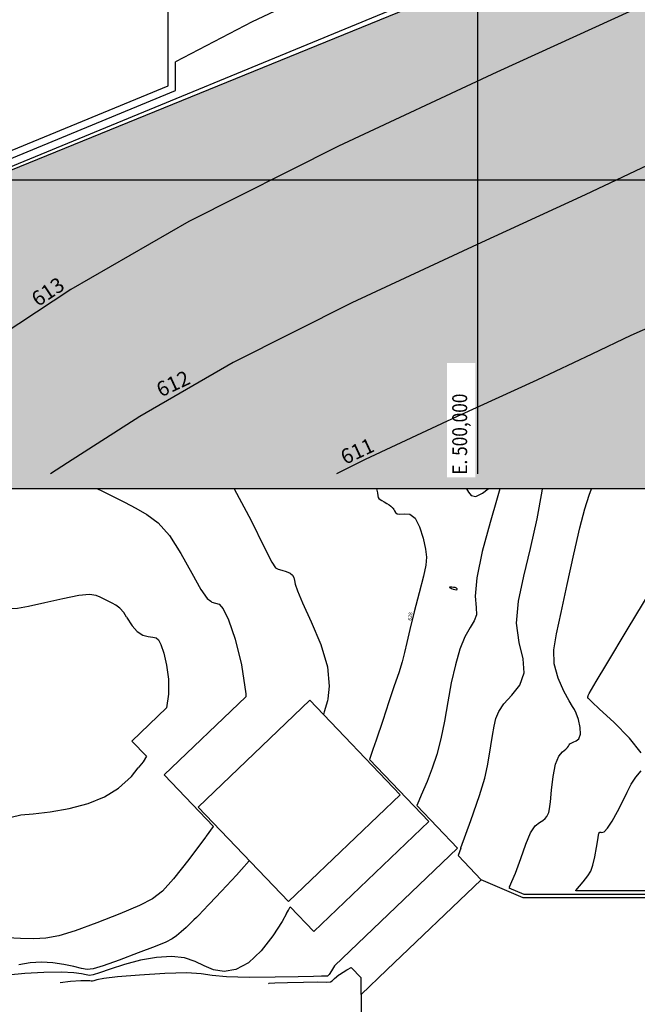
# Model space of a CAD drawing. Units: metres. Extents: x -1918 to 1741, y -295 to 546.
# Drawn here: x -1453 to -1370, y 89 to 222 of the extents above; entities that cross this region are included whole.
import ezdxf

# ---------------------------------------------------------------- set-up
doc = ezdxf.new("R2010")
doc.units = ezdxf.units.M
doc.header["$LTSCALE"] = 0.1
doc.header["$MEASUREMENT"] = 0
for name, color, linetype in [('G-09', 7, 'Continuous'), ('grilla', 9, 'Continuous'), ('S-01-MATA EXIST', 8, 'Continuous'), ('S-02-CERCA', 4, 'FENCELINE1'), ('S-301(Curvas Trabajadas)', 43, 'Continuous')]:
    doc.layers.add(name, color=color, linetype=linetype)
doc.styles.add('ROMANS', font='romans')
doc.linetypes.add('FENCELINE1', pattern='A,6.35,-2.54,[133,ltypeshp.shx,S=2.54,R=0,X=-2.54,Y=0],-2.54,25.4', length=36.83)

msp = doc.modelspace()

# ---------------------------------------------------------------- hatches: boundary and pattern name
at = {"layer": 'S-01-MATA EXIST'}
h = msp.add_hatch(dxfattribs=at)
h.set_pattern_fill('GRASS', color=256, scale=0.25, style=0)
h.set_pattern_definition([(90, (-106786.193, -99400.421), (-4.490125, 4.490125), [1.190625, -7.789625]), (45, (-106786.193, -99400.421), (-4.49012806, 4.49012806), [1.190625, -5.159375]), (135, (-106786.193, -99400.421), (-4.49012806, -4.49012806), [1.190625, -5.159375])])
h.paths.add_polyline_path([(-1248.90357, 542.29608), (-1652.80042, 542.29608), (-1650.01494, 426.22216), (-1649.71101, 412.46697), (-1647.98632, 388.76109), (-1641.64008, 331.55398), (-1622.77212, 353.74066), (-1570.95296, 386.39464), (-1549.79091, 418.67102), (-1551.66683, 425.32175), (-1541.03204, 421.12445), (-1525.69538, 422.68221), (-1513.5693, 420.80004), (-1477.93706, 417.10332), (-1448.66084, 412.50001), (-1370.02812, 407.46359), (-1361.47223, 423.21106), (-1359.57692, 447.24355), (-1353.39045, 466.15332), (-1357.5034, 484.49741), (-1339.05733, 490.16529), (-1321.97947, 500.59568), (-1273.74837, 504.96125), (-1260.72634, 475.96183), (-1251.12783, 455.42553), (-1256.58796, 426.01681), (-1249.00365, 375.61926), (-1248.90357, 375.05523)])
h.paths.add_polyline_path([(-1457.18311, 158.45741), (-1278.22067, 158.45741), (-1248.90357, 171.45508), (-1248.90357, 294.32293), (-1292.36053, 267.83106), (-1338.1901, 250.20539), (-1355.28963, 241.61293), (-1489.26139, 187.05044), (-1506.52856, 179.96818), (-1511.82029, 155.98985), (-1531.43786, 156.46207), (-1576.03125, 149.41303), (-1597.20055, 155.43602), (-1626.13328, 139.38105), (-1679.94702, 136.06043), (-1703.06862, 131.6032), (-1715.62634, 135.93296), (-1732.66141, 119.68458), (-1760.74165, 128.5582), (-1763.36902, 160.49066), (-1768.2911, 168.35739), (-1775.28624, 169.46776), (-1800.98911, 161.99895), (-1811.16881, 149.58878), (-1816.17396, 133.43121), (-1812.00558, 120.30983), (-1815.25748, 95.8688), (-1801.23157, 87.69023), (-1795.53684, 74.95887), (-1798.28818, 66.41394), (-1809.89449, 65.95362), (-1817.78839, 63.12112), (-1837.83085, 73.88571), (-1837.52646, 27.51275), (-1838.21169, 23.11816), (-1840.09659, 18.28374), (-1843.5422, 13.70828), (-1848.71303, 10.63045), (-1853.47107, 9.24304), (-1858.81526, 8.90108), (-1891.47074, 8.80379), (-1891.67473, -17.22606), (-1588.7136, -17.22606), (-1583.1659, -7.98942), (-1564.68849, 11.60963), (-1546.21844, 26.79566), (-1494.91521, 55.08956), (-1457.18311, 75.46897)])

# ---------------------------------------------------------------- linework, layer by layer
msp.add_lwpolyline([(-1457.18311, -17.22606), (-1244.25623, -17.22606), (-1244.25623, 158.45741), (-1457.18311, 158.45741)], close=True)
msp.add_lwpolyline([(-1457.18311, -17.22606), (-1244.25623, -17.22606), (-1244.25623, 158.45741), (-1457.18311, 158.45741)], close=True)
at = {"layer": 'grilla'}
for p, q in [((-1391.47055, 160.45741), (-1391.47055, 542.29608)), ((-1912.23867, 199.99972), (-1248.90357, 199.99972))]:
    msp.add_line(p, q, dxfattribs=at)
at = {"layer": 'S-01-MATA EXIST', "flags": 128}
msp.add_lwpolyline([(-1248.90357, 294.32293), (-1292.36053, 267.83106), (-1338.1901, 250.20539), (-1355.28963, 241.61293), (-1489.26139, 187.05044), (-1506.52856, 179.96818), (-1511.82029, 155.98985), (-1511.82029, 155.98985), (-1531.43786, 156.46207), (-1531.43786, 156.46207), (-1511.82029, 155.98985), (-1511.82029, 155.98985), (-1531.43786, 156.46207), (-1531.43786, 156.46207), (-1576.03125, 149.41303)], dxfattribs=at)
at = {"layer": 'S-02-CERCA', "ltscale": 0.5}
msp.add_line((-1560.75474, 157.88126), (-1358.30032, 241.33248), dxfattribs=at)
at = {"layer": 'S-301(Curvas Trabajadas)', "color": 1, "elevation": 615}
msp.add_lwpolyline([(-1547.43156, 220.81785), (-1597.29215, 220.81785), (-1597.29215, 205.04181), (-1597.29215, 172.74866), (-1557.79212, 172.74866), (-1557.79212, 161.26569), (-1557.79212, 161.26569), (-1433.15462, 212.64096), (-1433.15462, 229.31785), (-1526.79215, 229.31472)], close=True, dxfattribs=at)
at = {"layer": 'S-301(Curvas Trabajadas)'}
for points, elevation in [([(-1456.05664, 202.11918), (-1432.15462, 211.97154), (-1432.15462, 215.84303)], 614), ([(-1427.41326, 143.31844), (-1427.2566, 143.19608), (-1426.76334, 143.07245), (-1426.27524, 142.91543), (-1425.71169, 142.31253), (-1425.00193, 140.84637), (-1424.12749, 138.23984), (-1423.27892, 134.77696), (-1422.69907, 130.88198), (-1422.68416, 130.46759)], 197.81271), ([(-1438.71823, 141.20505), (-1437.95482, 140.01818), (-1437.29081, 139.23939), (-1436.55405, 138.78205), (-1435.825, 138.5791), (-1435.20537, 138.50393), (-1434.76279, 138.41928), (-1434.42871, 138.14518), (-1434.10055, 137.49097), (-1433.71152, 136.32245), (-1433.33819, 134.73113), (-1433.09294, 132.86497), (-1433.08027, 130.84701), (-1433.3352, 128.97876)], 198.1267), ([(-1427.02741, 113.02323), (-1433.6685, 119.97666), (-1422.68416, 130.46759)], 197.81271), ([(-1411.6733, 130.22435), (-1411.71288, 129.91612), (-1412.14031, 128.44356), (-1412.25665, 128.10749)], 197.49872), ([(-1433.3352, 128.97876), (-1438.0058, 124.51795), (-1436.057, 122.4775)], 198.1267), ([(-1405.58421, 123.39428), (-1406.04421, 122.05747)], 197.18473), ([(-1436.057, 122.4775), (-1436.49389, 121.75491), (-1437.16372, 120.90862)], 198.1267), ([(-1416.72658, 102.23794), (-1413.55723, 98.91952), (-1398.07143, 113.70971), (-1406.04421, 122.05747)], 197.18473), ([(-1399.68985, 115.85886), (-1394.21484, 110.12635), (-1410.77191, 94.31301)], 196.87074), ([(-1399.41752, 116.48294), (-1399.68985, 115.85886)], 196.87074), ([(-1427.98555, 111.75339), (-1427.02741, 113.02323)], 197.81271), ([(-1393.76569, 110.11068), (-1394.13161, 109.12999)], 196.55675), ([(-1391.03944, 105.89238), (-1394.13161, 109.12999)], 196.55675), ([(-1423.2725, 107.27329), (-1422.2171, 108.44129)], 197.49872), ([(-1387.28335, 104.79803), (-1385.26633, 103.93528), (-1350.49595, 103.93528), (-1350.49595, 103.4643)], 196.24277), ([(-1387.21231, 104.9384), (-1387.2787, 104.79604)], 196.24277), ([(-1353.11274, 66.16735), (-1319.43149, 66.16735), (-1316.25351, 69.34533), (-1316.25351, 104.40626), (-1378.29475, 104.40626)], 195.92878), ([(-1417.19109, 101.36046), (-1416.96036, 101.77547), (-1416.72658, 102.23794)], 197.18473), ([(-1409.08179, 93.77898), (-1408.99062, 93.83564), (-1408.49771, 94.07665)], 196.55675), ([(-1407.18455, 90.4725), (-1407.18456, 92.70174), (-1408.49771, 94.07665)], 196.55675), ([(-1410.07544, 93.16151), (-1409.08179, 93.77898)], 196.55675)]:
    msp.add_lwpolyline(points, dxfattribs=dict(at, elevation=elevation))
for points, elevation in [([(-1414.07246, 130.0087), (-1429.10413, 115.65224), (-1416.9597, 102.93662), (-1401.92802, 117.29308)], 197.49872), ([(-1363.47436, 58.52902), (-1363.47436, 66.63833), (-1358.03168, 66.63833), (-1358.03168, 103.4643), (-1385.36282, 103.4643), (-1391.03944, 105.89238), (-1403.73069, 93.77122), (-1407.18455, 90.4725), (-1407.18368, 55.70313), (-1368.88447, 55.70313), (-1368.88447, 58.52902)], 196.55675)]:
    msp.add_lwpolyline(points, close=True, dxfattribs=dict(at, elevation=elevation))
for points in [[(-1390.66468, 235.70772, 614), (-1402.84197, 230.17977, 614), (-1421.8215, 221.21182, 614), (-1432.15462, 215.84303, 614)], [(-1370.51436, 222.86015, 613), (-1388.91857, 214.4402, 613), (-1410.2075, 204.50409, 613), (-1430.36527, 194.3766, 613), (-1446.20733, 185.22191, 613), (-1457.87446, 177.5619, 613)], [(-1442.65339, 158.45741, 197.81271), (-1442.0548, 158.18327, 197.81271), (-1440.53994, 157.42567, 197.81271), (-1439.01681, 156.63587, 197.81271), (-1437.50037, 155.83922, 197.81271), (-1435.99912, 155.00632, 197.81271), (-1434.49587, 153.88864, 197.81271), (-1432.96705, 152.18293, 197.81271), (-1431.41711, 149.74906, 197.81271), (-1429.96288, 147.09959, 197.81271), (-1428.74923, 144.9102, 197.81271), (-1427.87521, 143.67929, 197.81271), (-1427.41326, 143.31844, 197.81271)], [(-1424.23438, 158.45741, 197.49872), (-1421.97095, 154.181, 197.49872), (-1420.20764, 150.58101, 197.49872), (-1419.19638, 148.57653, 197.49872), (-1418.6882, 147.81306, 197.49872), (-1418.32131, 147.64097, 197.49872), (-1417.81856, 147.51948, 197.49872), (-1417.24151, 147.34304, 197.49872), (-1416.73642, 147.11492, 197.49872), (-1416.41343, 146.83704, 197.49872), (-1416.23839, 146.506, 197.49872), (-1416.14105, 146.11707, 197.49872), (-1416.03009, 145.61126, 197.49872), (-1415.7299, 144.71266, 197.49872), (-1415.0438, 143.0911, 197.49872), (-1413.88572, 140.5609, 197.49872), (-1412.6121, 137.51432, 197.49872), (-1411.69001, 134.48809, 197.49872), (-1411.45453, 131.928, 197.49872), (-1411.6733, 130.22435, 197.49872)], [(-1405.09745, 158.45741, 197.18473), (-1404.99204, 157.91571, 197.18473), (-1404.93797, 157.50569, 197.18473), (-1404.89349, 157.26988, 197.18473), (-1404.80442, 157.12438, 197.18473), (-1404.62908, 156.99621, 197.18473), (-1404.37564, 156.85612, 197.18473), (-1404.0648, 156.68579, 197.18473), (-1403.72318, 156.4774, 197.18473), (-1403.40131, 156.26507, 197.18473), (-1403.15568, 156.09342, 197.18473), (-1403.02561, 155.99491, 197.18473), (-1402.98184, 155.95346, 197.18473), (-1402.97795, 155.94084, 197.18473), (-1402.97401, 155.93128, 197.18473), (-1402.95595, 155.90901, 197.18473), (-1402.91621, 155.86074, 197.18473), (-1402.84995, 155.77495, 197.18473), (-1402.76332, 155.64736, 197.18473), (-1402.66522, 155.47545, 197.18473), (-1402.5488, 155.27026, 197.18473), (-1402.34428, 155.097, 197.18473), (-1401.96614, 155.03443, 197.18473), (-1401.36509, 155.09454, 197.18473), (-1400.6368, 155.02223, 197.18473), (-1399.91316, 154.49565, 197.18473), (-1399.30555, 153.31758, 197.18473), (-1398.84326, 151.78928, 197.18473), (-1398.53505, 150.33666, 197.18473), (-1398.39543, 149.23691, 197.18473), (-1398.46179, 148.17249, 197.18473), (-1398.77723, 146.67715, 197.18473), (-1399.34741, 144.45408, 197.18473), (-1400.02803, 141.88418, 197.18473), (-1400.63737, 139.51781, 197.18473), (-1401.04699, 137.75802, 197.18473), (-1401.3418, 136.41888, 197.18473), (-1401.66001, 135.16715, 197.18473), (-1402.114, 133.71478, 197.18473), (-1402.71265, 131.9543, 197.18473), (-1403.439, 129.82342, 197.18473), (-1404.26984, 127.31414, 197.18473), (-1405.15706, 124.63565, 197.18473), (-1405.58421, 123.39428, 197.18473)], [(-1388.49791, 158.45741, 196.87074), (-1388.87275, 157.17718, 196.87074), (-1389.82138, 153.92066, 196.87074), (-1390.86916, 150.01687, 196.87074), (-1391.62227, 146.45882, 196.87074), (-1391.81536, 144.00694, 196.87074), (-1391.69708, 142.49114, 196.87074), (-1391.6446, 141.50877, 196.87074), (-1391.94484, 140.68768, 196.87074), (-1392.52382, 139.77793, 196.87074), (-1393.21732, 138.5601, 196.87074), (-1393.88704, 136.87029, 196.87074), (-1394.49822, 134.76665, 196.87074), (-1395.04203, 132.36282, 196.87074), (-1395.5195, 129.78442, 196.87074), (-1395.97121, 127.20485, 196.87074), (-1396.4476, 124.80945, 196.87074), (-1396.99092, 122.72819, 196.87074), (-1397.61055, 120.86956, 196.87074), (-1398.30766, 119.08666, 196.87074), (-1399.07697, 117.26332, 196.87074), (-1399.41752, 116.48294, 196.87074)], [(-1393.76569, 110.11068, 196.55675), (-1393.74155, 110.17537, 196.55675), (-1392.40559, 113.86738, 196.55675), (-1391.25808, 117.1998, 196.55675), (-1390.537, 119.55951, 196.55675), (-1390.15142, 121.17849, 196.55675), (-1389.92813, 122.49992, 196.55675), (-1389.72342, 123.87094, 196.55675), (-1389.51151, 125.25426, 196.55675), (-1389.29612, 126.51652, 196.55675), (-1389.05481, 127.57136, 196.55675), (-1388.66062, 128.52056, 196.55675), (-1387.96042, 129.51293, 196.55675), (-1386.90299, 130.67681, 196.55675), (-1385.8447, 132.05876, 196.55675), (-1385.24384, 133.68488, 196.55675), (-1385.39139, 135.5845, 196.55675), (-1385.90931, 137.79971, 196.55675), (-1386.25228, 140.37585, 196.55675), (-1386.00814, 143.34747, 196.55675), (-1385.29739, 146.70624, 196.55675), (-1384.37366, 150.43305, 196.55675), (-1383.4794, 154.40991, 196.55675), (-1382.81217, 158.12314, 196.55675), (-1382.78227, 158.45741, 196.55675)], [(-1392.9815, 158.45741, 196.87074), (-1392.73809, 158.00628, 196.87074), (-1392.37123, 157.52745, 196.87074), (-1391.76434, 157.40465, 196.87074), (-1390.84774, 157.86212, 196.87074), (-1390.07767, 158.45741, 196.87074)], [(-1387.21231, 104.9384, 196.24277), (-1386.41986, 106.75812, 196.24277), (-1385.6903, 108.75437, 196.24277), (-1385.02171, 110.66844, 196.24277), (-1384.38508, 112.19386, 196.24277), (-1383.76471, 113.11614, 196.24277), (-1383.1982, 113.58885, 196.24277), (-1382.73644, 113.85756, 196.24277), (-1382.41446, 114.12214, 196.24277), (-1382.20368, 114.3996, 196.24277), (-1382.05964, 114.66126, 196.24277), (-1381.94261, 114.92659, 196.24277), (-1381.83172, 115.40774, 196.24277), (-1381.71081, 116.36502, 196.24277), (-1381.55947, 117.93703, 196.24277), (-1381.34016, 119.77547, 196.24277), (-1381.01108, 121.41034, 196.24277), (-1380.55666, 122.48385, 196.24277), (-1380.06638, 123.08711, 196.24277), (-1379.65601, 123.42342, 196.24277), (-1379.4095, 123.66445, 196.24277), (-1379.28381, 123.85522, 196.24277), (-1379.20412, 124.00912, 196.24277), (-1379.10152, 124.13943, 196.24277), (-1378.93081, 124.259, 196.24277), (-1378.65267, 124.38061, 196.24277), (-1378.26033, 124.53728, 196.24277), (-1377.87714, 124.84304, 196.24277), (-1377.65894, 125.43221, 196.24277), (-1377.71239, 126.36654, 196.24277), (-1377.94722, 127.41757, 196.24277), (-1378.22394, 128.28433, 196.24277), (-1378.45031, 128.7824, 196.24277), (-1378.72315, 129.19368, 196.24277), (-1379.18653, 129.91668, 196.24277), (-1379.912, 131.23702, 196.24277), (-1380.68113, 132.98892, 196.24277), (-1381.20299, 134.89372, 196.24277), (-1381.25595, 136.787, 196.24277), (-1380.89573, 138.9612, 196.24277), (-1380.24737, 141.82296, 196.24277), (-1379.4335, 145.57958, 196.24277), (-1378.5672, 149.6409, 196.24277), (-1377.75914, 153.21741, 196.24277), (-1377.08681, 155.74731, 196.24277), (-1376.49492, 157.5798, 196.24277), (-1376.18738, 158.45741, 196.24277)], [(-1369.51804, 122.96154, 195.92878), (-1371.07439, 124.93787, 195.92878), (-1373.19046, 127.06507, 195.92878), (-1375.08362, 128.81589, 195.92878), (-1376.15743, 129.80098, 195.92878), (-1376.56019, 130.18263, 195.92878), (-1376.62638, 130.261, 195.92878), (-1376.63476, 130.28601, 195.92878), (-1376.64118, 130.30642, 195.92878), (-1376.64577, 130.32074, 195.92878), (-1376.64892, 130.32859, 195.92878), (-1376.65215, 130.33396, 195.92878), (-1376.65722, 130.34195, 195.92878), (-1376.66512, 130.35632, 195.92878), (-1376.67348, 130.37538, 195.92878), (-1376.67916, 130.3961, 195.92878), (-1376.67974, 130.4167, 195.92878), (-1376.67582, 130.44036, 195.92878), (-1376.66877, 130.47149, 195.92878), (-1376.65991, 130.51237, 195.92878), (-1376.65048, 130.55656, 195.92878), (-1376.64169, 130.59547, 195.92878), (-1376.63428, 130.62333, 195.92878), (-1376.62713, 130.64557, 195.92878), (-1376.61867, 130.67047, 195.92878), (-1376.5928, 130.72907, 195.92878), (-1376.47524, 130.9437, 195.92878), (-1376.17719, 131.45947, 195.92878), (-1375.53857, 132.53981, 195.92878), (-1374.11418, 134.92147, 195.92878), (-1371.38757, 139.45953, 195.92878), (-1367.14375, 146.5202, 195.92878)], [(-1438.71823, 141.20505, 198.1267), (-1439.10335, 141.79651, 198.1267), (-1439.6362, 142.39101, 198.1267), (-1440.16013, 142.78056, 198.1267), (-1440.68337, 143.07086, 198.1267), (-1441.2119, 143.34851, 198.1267), (-1441.74276, 143.62379, 198.1267), (-1442.27074, 143.88784, 198.1267), (-1442.84041, 144.11563, 198.1267), (-1443.69538, 144.21734, 198.1267), (-1445.12905, 144.08693, 198.1267), (-1447.28951, 143.66915, 198.1267), (-1449.74371, 143.11185, 198.1267), (-1451.91333, 142.61366, 198.1267), (-1453.3912, 142.33785, 198.1267), (-1454.45491, 142.30628, 198.1267), (-1455.55326, 142.50545, 198.1267), (-1457.03355, 142.91101, 198.1267), (-1457.18311, 142.95614, 198.1267)], [(-1457.18311, 111.42641, 198.1267), (-1456.7054, 112.02603, 198.1267), (-1455.42439, 113.51637, 198.1267), (-1454.25208, 114.31438, 198.1267), (-1452.96164, 114.61148, 198.1267), (-1451.2735, 114.7515, 198.1267), (-1449.01481, 115.02169, 198.1267), (-1446.43952, 115.48283, 198.1267), (-1443.90831, 116.13907, 198.1267), (-1441.70403, 117.01033, 198.1267), (-1439.79821, 118.1795, 198.1267), (-1438.08454, 119.74523, 198.1267), (-1437.16372, 120.90862, 198.1267)], [(-1378.29475, 104.40626, 195.92878), (-1378.27475, 104.43072, 195.92878), (-1377.31951, 105.58438, 195.92878), (-1376.67346, 106.3879, 195.92878), (-1376.27663, 107.03759, 195.92878), (-1376.00202, 107.83174, 195.92878), (-1375.74857, 108.96479, 195.92878), (-1375.51916, 110.21579, 195.92878), (-1375.34262, 111.25997, 195.92878), (-1375.23852, 111.85604, 195.92878), (-1375.18936, 112.09675, 195.92878), (-1375.16836, 112.15835, 195.92878), (-1375.15338, 112.18753, 195.92878), (-1375.14079, 112.21274, 195.92878), (-1375.1316, 112.23288, 195.92878), (-1375.12598, 112.24773, 195.92878), (-1375.12092, 112.26077, 195.92878), (-1375.11257, 112.27633, 195.92878), (-1375.09407, 112.29466, 195.92878), (-1375.0465, 112.29935, 195.92878), (-1374.94787, 112.26987, 195.92878), (-1374.77252, 112.22401, 195.92878), (-1374.47986, 112.33289, 195.92878), (-1374.02559, 112.80592, 195.92878), (-1373.39236, 113.77567, 195.92878), (-1372.67061, 115.06718, 195.92878), (-1371.97769, 116.42862, 195.92878), (-1371.39261, 117.65412, 195.92878), (-1370.84081, 118.7215, 195.92878), (-1370.20932, 119.65456, 195.92878), (-1369.48931, 120.51692, 195.92878)], [(-1427.98555, 111.75339, 197.81271), (-1428.10159, 111.59959, 197.81271), (-1430.36494, 108.62367, 197.81271), (-1432.41544, 106.01477, 197.81271), (-1433.89578, 104.34703, 197.81271), (-1435.22334, 103.32574, 197.81271), (-1437.00914, 102.43895, 197.81271), (-1439.6567, 101.30609, 197.81271), (-1442.73949, 100.07212, 197.81271), (-1445.62344, 99.01339, 197.81271), (-1447.84056, 98.34301, 197.81271), (-1449.58704, 98.02109, 197.81271), (-1451.22516, 97.94452, 197.81271), (-1453.01029, 98.00486, 197.81271), (-1454.77029, 98.07238, 197.81271), (-1456.22614, 98.01202, 197.81271), (-1457.17837, 97.73704, 197.81271), (-1457.18311, 97.73383, 197.81271)], [(-1423.2725, 107.27329, 197.49872), (-1423.96124, 106.51106, 197.49872), (-1425.96984, 104.35145, 197.49872), (-1427.58033, 102.63903, 197.49872), (-1428.50015, 101.6548, 197.49872), (-1428.90927, 101.21238, 197.49872), (-1429.10584, 101.00854, 197.49872), (-1429.34126, 100.78608, 197.49872), (-1429.68011, 100.47197, 197.49872), (-1430.14026, 100.03922, 197.49872), (-1430.72344, 99.48265, 197.49872), (-1431.36674, 98.88432, 197.49872), (-1431.99113, 98.34813, 197.49872), (-1432.58951, 97.93205, 197.49872), (-1433.44271, 97.5105, 197.49872), (-1434.90351, 96.91197, 197.49872), (-1437.15545, 96.03731, 197.49872), (-1439.70521, 95.07661, 197.49872), (-1441.8902, 94.29232, 197.49872), (-1443.23841, 93.88511, 197.49872), (-1444.04, 93.80869, 197.49872), (-1444.77568, 93.95504, 197.49872), (-1445.824, 94.21875, 197.49872), (-1447.15488, 94.50504, 197.49872), (-1448.63604, 94.72178, 197.49872), (-1450.15564, 94.79263, 197.49872), (-1451.68337, 94.70447, 197.49872), (-1453.20935, 94.45997, 197.49872)], [(-1417.19109, 101.36046, 197.18473), (-1417.80501, 100.25625, 197.18473), (-1419.05346, 98.32991, 197.18473), (-1420.61302, 96.3265, 197.18473), (-1422.31606, 94.7011, 197.18473), (-1424.01102, 93.80295, 197.18473), (-1425.6108, 93.55781, 197.18473), (-1427.04438, 93.7856, 197.18473), (-1428.28824, 94.30144, 197.18473), (-1429.50891, 94.90127, 197.18473), (-1430.92039, 95.37622, 197.18473), (-1432.6783, 95.55837, 197.18473), (-1434.70469, 95.44351, 197.18473), (-1436.8632, 95.06835, 197.18473), (-1439.0027, 94.49179, 197.18473), (-1440.91296, 93.86131, 197.18473), (-1442.36896, 93.34659, 197.18473), (-1443.23386, 93.07672, 197.18473), (-1443.72343, 93.01856, 197.18473), (-1444.14162, 93.09842, 197.18473), (-1444.77336, 93.24365, 197.18473), (-1445.82765, 93.38588, 197.18473), (-1447.49445, 93.4578, 197.18473), (-1449.8387, 93.41039, 197.18473), (-1452.42512, 93.26791, 197.18473), (-1454.69337, 93.07292, 197.18473)], [(-1410.77191, 94.31301, 196.87074), (-1411.17071, 93.62204, 196.87074), (-1411.48555, 93.12117, 196.87074), (-1411.6952, 92.93916, 196.87074), (-1411.96446, 92.91238, 196.87074), (-1412.48957, 92.90349, 196.87074), (-1413.59254, 92.88031, 196.87074), (-1415.62685, 92.83691, 196.87074), (-1418.73939, 92.77843, 196.87074), (-1422.25078, 92.75416, 196.87074), (-1425.27506, 92.82441, 196.87074), (-1427.22456, 93.01806, 196.87074), (-1428.70479, 93.23824, 196.87074), (-1430.61957, 93.35663, 196.87074), (-1433.57418, 93.28169, 196.87074), (-1436.97982, 93.06904, 196.87074), (-1439.94916, 92.81107, 196.87074), (-1441.80813, 92.58561, 196.87074), (-1442.73571, 92.41212, 196.87074), (-1443.12413, 92.29548, 196.87074), (-1443.31121, 92.2371, 196.87074), (-1443.4171, 92.22453, 196.87074), (-1443.50755, 92.2418, 196.87074), (-1443.66831, 92.27178, 196.87074), (-1444.06514, 92.29254, 196.87074), (-1444.88379, 92.28093, 196.87074), (-1446.25147, 92.19917, 196.87074), (-1447.65215, 92.007, 196.87074)], [(-1419.63826, 91.89477, 196.55675), (-1419.52906, 91.95549, 196.55675), (-1418.77026, 92.02251, 196.55675), (-1417.08069, 92.07943, 196.55675), (-1414.92865, 92.12576, 196.55675), (-1413.01259, 92.14119, 196.55675), (-1411.86007, 92.1229, 196.55675), (-1411.31521, 92.13797, 196.55675), (-1411.05126, 92.27091, 196.55675), (-1410.75308, 92.59195, 196.55675), (-1410.15191, 93.11399, 196.55675), (-1410.07544, 93.16151, 196.55675)]]:
    msp.add_polyline3d(points, dxfattribs=at)
msp.add_polyline3d([(-1395.1229, 145.21586, 202.20855), (-1395.22551, 145.21503, 202.20855), (-1395.2805, 145.20993, 202.20855), (-1395.30196, 145.19618, 202.20855), (-1395.26357, 145.16936, 202.20855), (-1395.1626, 145.12453, 202.20855), (-1395.00217, 145.05661, 202.20855), (-1394.79231, 144.96781, 202.20855), (-1394.57054, 144.88946, 202.20855), (-1394.38123, 144.8602, 202.20855), (-1394.26401, 144.90516, 202.20855), (-1394.23931, 144.9956, 202.20855), (-1394.32281, 145.08927, 202.20855), (-1394.51461, 145.15272, 202.20855), (-1394.75246, 145.18764, 202.20855), (-1394.95858, 145.20451, 202.20855), (-1395.07421, 145.21249, 202.20855), (-1395.11681, 145.21544, 202.20855), (-1395.1229, 145.21586, 202.20855)], close=True, dxfattribs=at)

# ---------------------------------------------------------------- texts
at = {"layer": 'S-301(Curvas Trabajadas)', "style": 'ROMANS'}
for s, height, rotation, p in [('613', 2, 33.5877005, (-1450.65486, 182.85434)), ('612', 2, 24.9143457, (-1434.10764, 170.71597)), ('611', 2, 24.9143457, (-1409.32865, 161.64534)), ('628', 0.502381, 80.9980723, (-1400.4229, 140.68706))]:
    msp.add_text(s, height=height, rotation=rotation, dxfattribs=at).set_placement(p)

# ---------------------------------------------------------------- next in the draw order: wipeouts: each hides what was drawn before it
msp.add_wipeout([(-1391.83027, 159.96431), (-1391.83027, 175.36907), (-1395.61122, 175.36907), (-1395.61122, 159.96431)]).dxf.layer = 'G-09'

# ---------------------------------------------------------------- next in the draw order: linework, layer by layer
at = {"layer": 'S-301(Curvas Trabajadas)'}
for points in [[(-1248.90357, 237.26532, 612), (-1252.16403, 236.44168, 612), (-1283.04802, 228.96017, 612), (-1310.83725, 222.093, 612), (-1330.92633, 216.62961, 612), (-1344.2431, 212.41682, 612), (-1353.09872, 209.06576, 612), (-1359.84186, 206.10126, 612), (-1366.97117, 202.70294, 612), (-1377.0228, 197.96409, 612), (-1391.58077, 191.30379, 612), (-1408.42061, 183.44419, 612), (-1424.36568, 175.43321, 612), (-1436.96348, 168.16697, 612), (-1446.65796, 161.93447, 612), (-1448.98061, 160.45741, 612)], [(-1248.90357, 210.98552, 611), (-1275.98234, 204.66149, 611), (-1317.79909, 194.72487, 611), (-1344.56671, 187.95849, 611), (-1358.78111, 183.84688, 611), (-1365.92792, 181.23663, 611), (-1370.88951, 179.05535, 611), (-1376.13525, 176.55487, 611), (-1383.53123, 173.06802, 611), (-1394.24298, 168.16738, 611), (-1406.63372, 162.3843, 611), (-1410.46899, 160.45741, 611)]]:
    msp.add_polyline3d(points, dxfattribs=at)

# ---------------------------------------------------------------- next in the draw order: texts
at = {"layer": 'G-09', "style": 'ROMANS', "width": 0.85}
msp.add_text('E. 500,000', height=2, rotation=90, dxfattribs=at).set_placement((-1392.91122, 160.3405))

doc.saveas('drawing.dxf')
